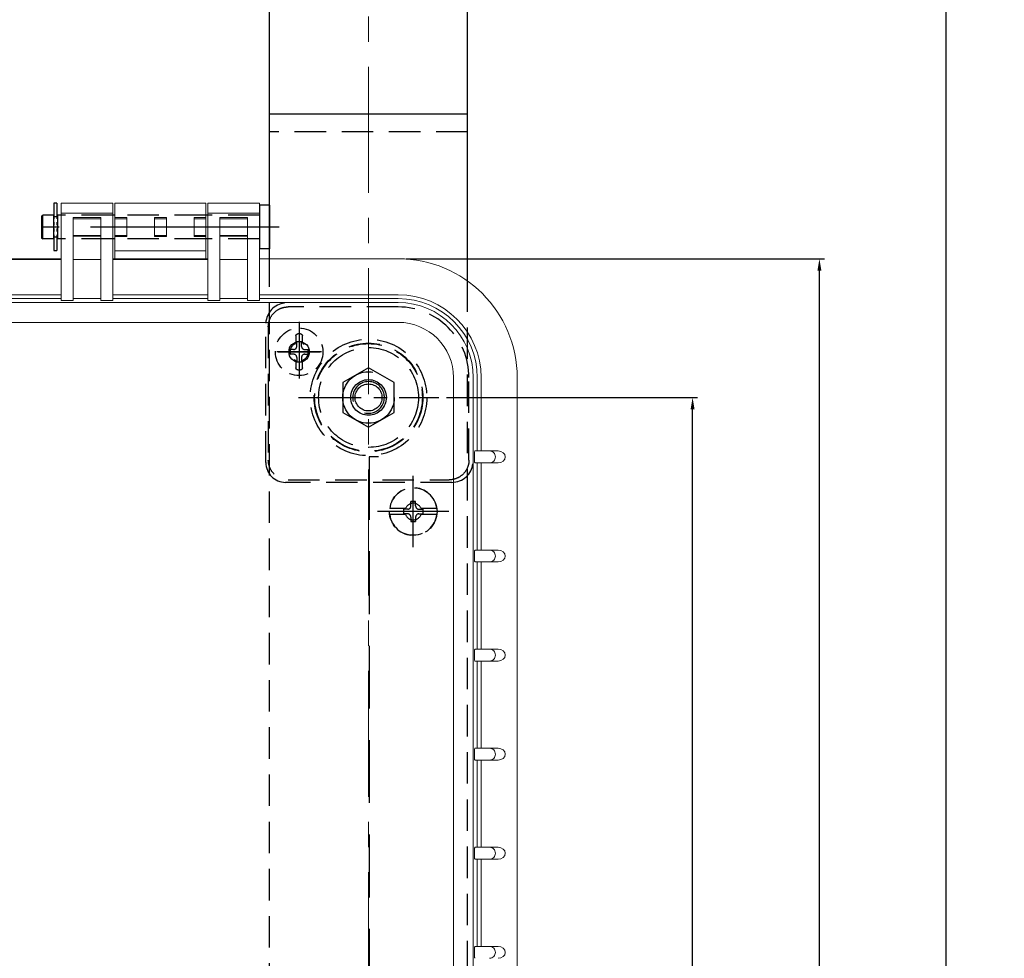
# Model space of a CAD drawing. Units: millimetres. Extents: x -631 to 13170, y -6624 to -4942.
# Drawn here: x 6130 to 6379, y -5546 to -5309 of the extents above; entities that cross this region are included whole.
import ezdxf

# ---------------------------------------------------------------- set-up
doc = ezdxf.new("R2010")
doc.units = ezdxf.units.MM
doc.header["$LTSCALE"] = 2.5
for name, pattern in [('CENTER', [10.16, 6.35, -1.27, 1.27, -1.27]), ('CENTER2', [28.575, 19.05, -3.175, 3.175, -3.175]), ('HIDDEN', [9.525, 6.35, -3.175]), ('HIDDEN2', [4.7625, 3.175, -1.5875]), ('PHANTOM2', [31.75, 15.875, -3.175, 3.175, -3.175, 3.175, -3.175])]:
    doc.linetypes.add(name, pattern=pattern)
doc.layers.add('Dimming_control', color=7, linetype='Continuous')
doc.styles.get("Standard").update_dxf_attribs({"font": 'txt', "width": 0.95, "height": 14.6})
doc.dimstyles.new('ISO-25', dxfattribs={"dimtxt": 2.5, "dimasz": 2.5, "dimexe": 1.25, "dimexo": 2, "dimtad": 1, "dimdec": 4, "dimdsep": 46, "dimtxsty": 'Standard', "dimcen": 0, "dimadec": 3, "dimazin": 2, "dimtfac": 1, "dimtdec": 4, "dimtmove": 0, "dimatfit": 3, "dimfxl": 1, "dimarcsym": 0})

# ---------------------------------------------------------------- blocks, each defined once
blk = doc.blocks.new('*D477')
at = {"color": 132, "lineweight": -2}
for p, q in [((6238.09, -5404.69), (6301.39, -5404.69)), ((6300.14, -5731.69), (6300.14, -5407.69)), ((6238.09, -5734.69), (6301.39, -5734.69))]:
    blk.add_line(p, q, dxfattribs=at)
at = {"color": 132}
for points in [[(6299.64, -5407.69), (6300.64, -5407.69), (6300.14, -5404.69)], [(6299.64, -5731.69), (6300.64, -5731.69), (6300.14, -5734.69)]]:
    blk.add_solid(points, dxfattribs=at)
at = {"layer": 'Defpoints', "color": 0}
for p in [(6236.09, -5404.69), (6300.14, -5404.69), (6236.09, -5734.69)]:
    blk.add_point(p, dxfattribs=at)
at = {"color": 0, "insert": (6291.95, -5569.69), "char_height": 14.6, "attachment_point": 5, "rotation": 90}
blk.add_mtext('330', dxfattribs=at)
blk = doc.blocks.new('*D478')
at = {"color": 132, "lineweight": -2}
for p, q in [((6227.89, -5369.69), (6333.39, -5369.69)), ((6332.14, -5766.69), (6332.14, -5372.69)), ((6227.89, -5769.69), (6333.39, -5769.69))]:
    blk.add_line(p, q, dxfattribs=at)
at = {"color": 132}
for points in [[(6331.64, -5372.69), (6332.64, -5372.69), (6332.14, -5369.69)], [(6331.64, -5766.69), (6332.64, -5766.69), (6332.14, -5769.69)]]:
    blk.add_solid(points, dxfattribs=at)
at = {"layer": 'Defpoints', "color": 0}
for p in [(6225.89, -5369.69), (6332.14, -5369.69), (6225.89, -5769.69)]:
    blk.add_point(p, dxfattribs=at)
at = {"color": 0, "insert": (6323.94, -5569.69), "char_height": 14.6, "attachment_point": 5, "rotation": 90}
blk.add_mtext('400', dxfattribs=at)
blk = doc.blocks.new('*D479')
at = {"color": 132, "lineweight": -2}
for p, q in [((6237.89, -5259.69), (6365.39, -5259.69)), ((6364.14, -5876.69), (6364.14, -5262.69)), ((6237.89, -5879.69), (6365.39, -5879.69))]:
    blk.add_line(p, q, dxfattribs=at)
at = {"color": 132}
for points in [[(6363.64, -5262.69), (6364.64, -5262.69), (6364.14, -5259.69)], [(6363.64, -5876.69), (6364.64, -5876.69), (6364.14, -5879.69)]]:
    blk.add_solid(points, dxfattribs=at)
at = {"layer": 'Defpoints', "color": 0}
for p in [(6235.89, -5259.69), (6364.14, -5259.69), (6235.89, -5879.69)]:
    blk.add_point(p, dxfattribs=at)
at = {"color": 0, "insert": (6355.95, -5569.69), "char_height": 14.6, "attachment_point": 5, "rotation": 90}
blk.add_mtext('620', dxfattribs=at)
blk = doc.blocks.new('*D480')
at = {"color": 132, "lineweight": -2}
for p, q in [((6220.39, -5224.69), (6397.39, -5224.69)), ((6396.14, -5911.69), (6396.14, -5227.69)), ((6220.39, -5914.69), (6397.39, -5914.69))]:
    blk.add_line(p, q, dxfattribs=at)
at = {"color": 132}
for points in [[(6395.64, -5227.69), (6396.64, -5227.69), (6396.14, -5224.69)], [(6395.64, -5911.69), (6396.64, -5911.69), (6396.14, -5914.69)]]:
    blk.add_solid(points, dxfattribs=at)
at = {"layer": 'Defpoints', "color": 0}
for p in [(6218.39, -5224.69), (6396.14, -5224.69), (6218.39, -5914.69)]:
    blk.add_point(p, dxfattribs=at)
at = {"color": 0, "insert": (6387.95, -5569.69), "char_height": 14.6, "attachment_point": 5, "rotation": 90}
blk.add_mtext('690', dxfattribs=at)

msp = doc.modelspace()

# ---------------------------------------------------------------- linework, layer by layer
at = {"color": 0}
for p, q in [((6193.39, -5369.687), (6193.39, -5231.386)), ((6243.39, -5375.32), (6243.39, -5231.386)), ((6243.39, -5333.187), (6193.39, -5333.187)), ((6190.89, -5356.187), (6190.89, -5367.187)), ((6193.39, -5356.187), (6190.89, -5356.187)), ((6193.39, -5356.187), (6193.39, -5367.187)), ((6135.89, -5358.987), (6136.19, -5358.687)), ((6135.89, -5358.987), (6135.89, -5364.387)), ((6138.89, -5358.687), (6136.19, -5358.687)), ((6136.19, -5364.687), (6136.19, -5358.687)), ((6138.89, -5358.687), (6138.89, -5364.687)), ((6139.89, -5359.137), (6138.89, -5359.137)), ((6139.89, -5358.687), (6139.89, -5364.687)), ((6140.89, -5358.687), (6139.89, -5358.687)), ((6154.39, -5358.687), (6153.89, -5358.687)), ((6177.89, -5358.687), (6177.39, -5358.687)), ((6135.89, -5364.387), (6136.19, -5364.687)), ((6138.89, -5364.687), (6136.19, -5364.687)), ((6139.89, -5364.237), (6138.89, -5364.237)), ((6140.89, -5364.687), (6139.89, -5364.687)), ((6154.39, -5364.687), (6153.89, -5364.687)), ((6177.89, -5364.687), (6177.39, -5364.687)), ((6193.39, -5367.187), (6190.89, -5367.187))]:
    msp.add_line(p, q, dxfattribs=at)
at = {"color": 0, "linetype": 'HIDDEN2'}
for p, q in [((6243.39, -5337.687), (6193.39, -5337.687)), ((6153.89, -5358.687), (6140.89, -5358.687)), ((6177.39, -5358.687), (6154.39, -5358.687)), ((6190.89, -5358.687), (6177.89, -5358.687)), ((6153.89, -5364.687), (6140.89, -5364.687)), ((6177.39, -5364.687), (6154.39, -5364.687)), ((6190.89, -5364.687), (6177.89, -5364.687)), ((6193.39, -5769.687), (6193.39, -5369.687)), ((6243.39, -5764.054), (6243.39, -5375.32)), ((6225.89, -5381.841), (6198.103, -5381.841)), ((6192.472, -5421.112), (6192.472, -5386.197)), ((6193.109, -5386.834), (6193.109, -5420.474)), ((6243.736, -5420.474), (6243.736, -5399.687)), ((6239.432, -5426.105), (6197.465, -5426.105)), ((6198.103, -5425.468), (6238.743, -5425.468)), ((6227.716, -5432.718), (6223.725, -5432.718)), ((6227.716, -5434.218), (6223.725, -5434.218)), ((6235.631, -5432.718), (6231.639, -5432.718)), ((6235.631, -5434.218), (6231.639, -5434.218))]:
    msp.add_line(p, q, dxfattribs=at)
at = {"color": 0, "linetype": 'PHANTOM2', "ltscale": 0.1}
for p, q in [((6139.79, -5355.687), (6138.99, -5355.687)), ((6138.99, -5355.687), (6138.99, -5367.687)), ((6139.79, -5355.687), (6139.79, -5367.687)), ((6139.79, -5367.687), (6138.99, -5367.687))]:
    msp.add_line(p, q, dxfattribs=at)
at = {"color": 0, "linetype": 'Continuous', "lineweight": 15}
for p, q in [((6153.89, -5355.687), (6140.89, -5355.687)), ((6140.89, -5355.687), (6140.89, -5358.148)), ((6153.89, -5355.687), (6153.89, -5358.148)), ((6177.39, -5355.687), (6154.39, -5355.687)), ((6154.39, -5359.296), (6154.39, -5355.687)), ((6177.39, -5359.296), (6177.39, -5355.687)), ((6190.89, -5355.687), (6177.89, -5355.687)), ((6177.89, -5355.687), (6177.89, -5358.148)), ((6190.89, -5355.687), (6190.89, -5358.148)), ((6153.89, -5358.148), (6140.89, -5358.148)), ((6140.89, -5358.148), (6140.89, -5380.263)), ((6143.89, -5359.287), (6150.89, -5359.287)), ((6143.89, -5359.287), (6143.89, -5380.263)), ((6143.89, -5359.59), (6150.89, -5359.59)), ((6150.89, -5359.287), (6150.89, -5380.263)), ((6153.89, -5358.148), (6153.89, -5380.263)), ((6157.39, -5359.296), (6154.39, -5359.296)), ((6154.39, -5359.59), (6154.39, -5359.296)), ((6157.39, -5359.59), (6154.39, -5359.59)), ((6154.39, -5363.784), (6154.39, -5359.59)), ((6157.39, -5359.296), (6157.39, -5364.078)), ((6164.39, -5359.296), (6167.39, -5359.296)), ((6164.39, -5364.078), (6164.39, -5359.296)), ((6164.39, -5359.59), (6167.39, -5359.59)), ((6167.39, -5364.078), (6167.39, -5359.296)), ((6174.39, -5359.296), (6177.39, -5359.296)), ((6174.39, -5364.078), (6174.39, -5359.296)), ((6174.39, -5359.59), (6177.39, -5359.59)), ((6177.39, -5359.296), (6177.39, -5359.59)), ((6177.39, -5359.59), (6177.39, -5363.784)), ((6177.89, -5358.148), (6177.89, -5380.263)), ((6190.89, -5358.148), (6177.89, -5358.148)), ((6180.89, -5359.287), (6187.89, -5359.287)), ((6180.89, -5359.287), (6180.89, -5380.263)), ((6180.89, -5359.59), (6187.89, -5359.59)), ((6187.89, -5359.287), (6187.89, -5380.263)), ((6190.89, -5358.148), (6190.89, -5380.263)), ((6143.89, -5363.784), (6150.89, -5363.784)), ((6143.89, -5364.006), (6150.89, -5364.006)), ((6157.39, -5363.784), (6154.39, -5363.784)), ((6154.39, -5364.078), (6154.39, -5363.784)), ((6154.39, -5367.687), (6154.39, -5364.078)), ((6157.39, -5364.078), (6154.39, -5364.078)), ((6164.39, -5363.784), (6167.39, -5363.784)), ((6164.39, -5364.078), (6167.39, -5364.078)), ((6174.39, -5363.784), (6177.39, -5363.784)), ((6174.39, -5364.078), (6177.39, -5364.078)), ((6177.39, -5363.784), (6177.39, -5364.078)), ((6177.39, -5367.687), (6177.39, -5364.078)), ((6180.89, -5363.784), (6187.89, -5363.784)), ((6180.89, -5364.006), (6187.89, -5364.006)), ((6177.39, -5367.687), (6154.39, -5367.687)), ((6154.39, -5369.687), (6154.39, -5367.687)), ((6177.39, -5369.687), (6177.39, -5367.687)), ((6140.89, -5369.687), (6089.59, -5369.687)), ((6089.59, -5369.848), (6140.89, -5369.848)), ((6143.89, -5369.903), (6150.89, -5369.903)), ((6177.89, -5369.687), (6153.89, -5369.687)), ((6153.89, -5369.848), (6177.89, -5369.848)), ((6180.89, -5369.903), (6187.89, -5369.903)), ((6225.89, -5369.687), (6190.89, -5369.687)), ((6088.39, -5378.774), (6140.89, -5378.774)), ((6140.89, -5379.743), (6088.39, -5379.743)), ((6143.89, -5379.687), (6150.89, -5379.687)), ((6153.89, -5378.774), (6177.89, -5378.774)), ((6177.89, -5379.743), (6153.89, -5379.743)), ((6180.89, -5379.687), (6187.89, -5379.687)), ((6190.89, -5378.774), (6225.89, -5378.774)), ((6225.89, -5379.743), (6190.89, -5379.743)), ((6088.39, -5380.749), (6225.89, -5380.749)), ((6143.89, -5380.263), (6140.89, -5380.263)), ((6153.89, -5380.263), (6150.89, -5380.263)), ((6180.89, -5380.263), (6177.89, -5380.263)), ((6190.89, -5380.263), (6187.89, -5380.263)), ((6225.89, -5385.742), (6127.401, -5385.742)), ((6239.835, -5739.687), (6239.835, -5399.687)), ((6244.828, -5399.687), (6244.828, -5739.687)), ((6245.834, -5418.187), (6245.834, -5399.687)), ((6246.803, -5399.687), (6246.803, -5418.187)), ((6255.89, -5739.687), (6255.89, -5399.687)), ((6248.929, -5418.187), (6251.103, -5418.187)), ((6245.834, -5443.187), (6245.834, -5421.187)), ((6246.803, -5421.187), (6246.803, -5443.187)), ((6251.103, -5421.187), (6248.929, -5421.187)), ((6248.929, -5443.187), (6251.103, -5443.187)), ((6245.834, -5468.187), (6245.834, -5446.187)), ((6246.803, -5446.187), (6246.803, -5468.187)), ((6251.103, -5446.187), (6248.929, -5446.187)), ((6248.929, -5468.187), (6251.103, -5468.187)), ((6245.834, -5493.187), (6245.834, -5471.187)), ((6246.803, -5471.187), (6246.803, -5493.187)), ((6251.103, -5471.187), (6248.929, -5471.187)), ((6248.929, -5493.187), (6251.103, -5493.187)), ((6245.834, -5518.187), (6245.834, -5496.187)), ((6246.803, -5496.187), (6246.803, -5518.187)), ((6251.103, -5496.187), (6248.929, -5496.187)), ((6248.929, -5518.187), (6251.103, -5518.187)), ((6245.834, -5543.187), (6245.834, -5521.187)), ((6246.803, -5521.187), (6246.803, -5543.187)), ((6251.103, -5521.187), (6248.929, -5521.187)), ((6248.929, -5543.187), (6251.103, -5543.187))]:
    msp.add_line(p, q, dxfattribs=at)
at = {"color": 0, "linetype": 'CENTER2'}
msp.add_line((6195.89, -5361.687), (6135.79, -5361.687), dxfattribs=at)
at = {"color": 0, "linetype": 'CENTER2', "ltscale": 0.3}
for p, q in [((6200.89, -5385.644), (6200.89, -5400.73)), ((6206.49, -5393.187), (6195.29, -5393.187)), ((6195.59, -5393.187), (6206.19, -5393.187))]:
    msp.add_line(p, q, dxfattribs=at)
at = {"color": 0, "linetype": 'CENTER2', "lineweight": 0, "ltscale": 0.3}
msp.add_line((6200.89, -5387.587), (6200.89, -5398.787), dxfattribs=at)
at = {"color": 0, "linetype": 'HIDDEN2', "ltscale": 0.4}
for p, q in [((6200.074, -5389.144), (6200.074, -5390.715)), ((6201.206, -5388.644), (6200.574, -5388.644)), ((6201.706, -5390.715), (6201.706, -5389.144)), ((6200.074, -5395.659), (6200.074, -5397.23)), ((6201.706, -5397.23), (6201.706, -5395.659)), ((6200.574, -5397.73), (6201.206, -5397.73))]:
    msp.add_line(p, q, dxfattribs=at)
at = {"color": 0, "linetype": 'HIDDEN2', "ltscale": 0.6}
for p, q in [((6200.29, -5391.787), (6200.29, -5390.687)), ((6201.49, -5390.687), (6200.29, -5390.687)), ((6201.49, -5391.787), (6201.49, -5390.687)), ((6199.49, -5392.587), (6198.39, -5392.587)), ((6198.39, -5392.587), (6198.39, -5393.787)), ((6199.49, -5393.787), (6198.39, -5393.787)), ((6200.29, -5394.587), (6200.29, -5395.687)), ((6201.49, -5394.587), (6201.49, -5395.687)), ((6202.29, -5392.587), (6203.39, -5392.587)), ((6202.29, -5393.787), (6203.39, -5393.787)), ((6203.39, -5393.787), (6203.39, -5392.587)), ((6200.29, -5395.687), (6201.49, -5395.687)), ((6229.078, -5432.068), (6229.078, -5430.968)), ((6230.278, -5430.968), (6229.078, -5430.968)), ((6230.278, -5432.068), (6230.278, -5430.968)), ((6228.278, -5432.868), (6227.178, -5432.868)), ((6227.178, -5432.868), (6227.178, -5434.068)), ((6228.278, -5434.068), (6227.178, -5434.068)), ((6231.078, -5432.868), (6232.178, -5432.868)), ((6231.078, -5434.068), (6232.178, -5434.068)), ((6232.178, -5434.068), (6232.178, -5432.868)), ((6229.078, -5434.868), (6229.078, -5435.968)), ((6229.078, -5435.968), (6230.278, -5435.968)), ((6230.278, -5434.868), (6230.278, -5435.968))]:
    msp.add_line(p, q, dxfattribs=at)
at = {"color": 0, "linetype": 'CENTER'}
msp.add_line((6200.691, -5404.687), (6236.089, -5404.687), dxfattribs=at)
at = {"color": 0, "linetype": 'HIDDEN'}
for p, q in [((6218.59, -5419.687), (6218.59, -5719.687)), ((6220.89, -5419.687), (6218.59, -5419.687))]:
    msp.add_line(p, q, dxfattribs=at)
at = {"color": 0, "linetype": 'CENTER2', "ltscale": 0.5}
for p, q in [((6229.678, -5442.468), (6229.678, -5424.468)), ((6238.678, -5433.468), (6220.678, -5433.468))]:
    msp.add_line(p, q, dxfattribs=at)
at = {"color": 0, "linetype": 'HIDDEN', "ltscale": 2}
msp.add_lwpolyline([(6211.89, -5408.44), (6218.39, -5412.193), (6224.89, -5408.44), (6224.89, -5400.934), (6218.39, -5397.181), (6211.89, -5400.934)], close=True, dxfattribs=at)
at = {"color": 0, "linetype": 'HIDDEN2'}
for radius in [14.699, 13.7, 13.59, 12.591, 4.5]:
    msp.add_circle((6218.39, -5404.687), radius, dxfattribs=at)
at = {"color": 0}
msp.add_circle((6200.89, -5393.187), 2.6, dxfattribs=at)
at = {"color": 0, "linetype": 'HIDDEN', "ltscale": 2}
for radius in [6.5, 4.5, 4.5, 4.5, 4.5, 3.4]:
    msp.add_circle((6218.39, -5404.687), radius, dxfattribs=at)
at = {"color": 0, "linetype": 'HIDDEN', "lineweight": 15}
msp.add_circle((6218.39, -5404.687), 4.5, dxfattribs=at)
msp.add_circle((6218.39, -5404.687), 4.5, dxfattribs=at)
at = {"color": 0, "linetype": 'Continuous', "lineweight": 15}
for radius in [30, 20.913, 19.944, 18.938, 13.945]:
    msp.add_arc((6225.89, -5399.687), radius, 0, 90, dxfattribs=at)
at = {"color": 0, "linetype": 'HIDDEN2'}
for centre, radius, start, end in [((6225.89, -5399.687), 17.846, 0, 90), ((6229.678, -5433.468), 6, 7.18076, 172.81924), ((6229.678, -5433.468), 2.1, 20.92483, 159.07517), ((6229.678, -5433.468), 6, 187.18076, 352.81924), ((6229.678, -5433.468), 2.1, 200.92483, 339.07517)]:
    msp.add_arc(centre, radius, start, end, dxfattribs=at)
at = {"color": 0, "linetype": 'HIDDEN2', "ltscale": 0.4}
for centre, radius, start, end in [((6200.89, -5393.187), 2.3, 118.02837, 241.97163), ((6199.574, -5390.715), 0.5, 298.02837, 0), ((6202.206, -5390.715), 0.5, 180, 241.97158), ((6200.89, -5393.187), 2.3, 298.02842, 61.97158), ((6199.574, -5395.659), 0.5, 0, 61.97163), ((6202.206, -5395.659), 0.5, 118.02842, 180)]:
    msp.add_arc(centre, radius, start, end, dxfattribs=at)
at = {"color": 0, "linetype": 'HIDDEN2', "ltscale": 0.6}
for centre, start, end in [((6199.49, -5391.787), 270, 0), ((6202.29, -5391.787), 180, 270), ((6199.49, -5394.587), 0, 90), ((6202.29, -5394.587), 90, 180), ((6228.278, -5432.068), 270, 0), ((6231.078, -5432.068), 180, 270), ((6228.278, -5434.868), 0, 90), ((6231.078, -5434.868), 90, 180)]:
    msp.add_arc(centre, 0.8, start, end, dxfattribs=at)
at = {"color": 0, "linetype": 'HIDDEN', "ltscale": 2}
msp.add_arc((6218.39, -5404.687), 4, 255.32449, 194.99639, dxfattribs=at)
at = {"color": 0, "linetype": 'HIDDEN2'}
for centre, major_axis, ratio, start_param, end_param in [((6197.167, -5385.899), (1.915, 4.686), 0.9149295, 0.4200023, 1.9384387), ((6197.482, -5421.095), (3.549, 3.549), 0.9961762, 2.357564, 3.9256213), ((6239.678, -5421.41), (4.686, 1.915), 0.9149295, 4.3055177, 5.863183)]:
    msp.add_ellipse(centre, major_axis=major_axis, ratio=ratio, start_param=start_param, end_param=end_param, dxfattribs=at)
at = {"color": 0, "linetype": 'HIDDEN2', "ltscale": 0.4, "extrusion": (0, 0, -1)}
for centre, major_axis, start_param, end_param in [((6200.575, -5389.144), (0.354, -0.354), 2.3563468, 3.9268385), ((6201.206, -5389.144), (0.354, 0.354), 5.4979394, 7.0684312), ((6200.575, -5397.23), (0.354, 0.354), 2.3563468, 3.9268385), ((6201.206, -5397.23), (0.354, -0.354), 5.4979394, 7.0684312)]:
    msp.add_ellipse(centre, major_axis=major_axis, ratio=0.999087, start_param=start_param, end_param=end_param, dxfattribs=at)
at = {"color": 0, "linetype": 'Continuous', "lineweight": 15}
for centre in [(6251.103, -5419.687), (6251.103, -5444.687), (6251.103, -5469.687), (6251.103, -5494.687), (6251.103, -5519.687), (6251.103, -5544.687)]:
    msp.add_ellipse(centre, major_axis=(1.787, 0), ratio=0.8393994, start_param=4.712389, end_param=7.8539816, dxfattribs=at)
at = {"color": 0, "linetype": 'HIDDEN2'}
for points in [[(6194.573, -5383.305), (6195.035, -5382.843), (6195.589, -5382.473), (6196.796, -5381.972), (6197.449, -5381.842), (6198.103, -5381.841)], [(6193.109, -5386.834), (6193.11, -5386.181), (6193.241, -5385.528), (6193.741, -5384.321), (6194.111, -5383.767), (6194.573, -5383.305)], [(6194.573, -5424.004), (6194.111, -5423.542), (6193.741, -5422.988), (6193.241, -5421.781), (6193.11, -5421.128), (6193.109, -5420.474)], [(6243.736, -5420.474), (6243.735, -5421.128), (6243.605, -5421.781), (6243.104, -5422.988), (6242.734, -5423.542), (6242.272, -5424.004)], [(6242.272, -5424.004), (6241.81, -5424.466), (6241.256, -5424.836), (6240.049, -5425.336), (6239.396, -5425.467), (6238.743, -5425.468)]]:
    msp.add_open_spline(points, degree=3, knots=[0, 0, 0, 0, 0.5, 0.5, 1, 1, 1, 1], dxfattribs=at)
at = {"color": 0, "linetype": 'Continuous', "lineweight": 15}
for points, knots in [([(6245.214, -5418.187), (6245.201, -5418.202), (6245.176, -5418.23), (6245.146, -5418.464), (6245.127, -5418.74), (6245.114, -5419.014), (6245.106, -5419.334), (6245.103, -5419.691), (6245.106, -5420.046), (6245.114, -5420.365), (6245.127, -5420.638), (6245.147, -5420.912), (6245.176, -5421.145), (6245.201, -5421.173), (6245.214, -5421.187)], [0, 0, 0, 0, 0.13045499, 0.24998117, 0.31457559, 0.3752245, 0.43906407, 0.50065916, 0.56210179, 0.62581368, 0.6864642, 0.75106086, 0.87012467, 1, 1, 1, 1]), ([(6245.214, -5418.187), (6246.068, -5418.187), (6247.776, -5418.187), (6248.545, -5418.187), (6248.929, -5418.187)], [0, 0, 0, 0, 0.5003498, 1, 1, 1, 1]), ([(6248.929, -5421.187), (6249.12, -5421.164), (6249.502, -5421.119), (6249.989, -5420.772), (6250.314, -5420.277), (6250.428, -5419.687), (6250.314, -5419.097), (6249.989, -5418.602), (6249.502, -5418.255), (6249.12, -5418.21), (6248.929, -5418.187)], [0, 0, 0, 0, 0.1250005, 0.2500015, 0.3749986, 0.5000016, 0.6250014, 0.7499985, 0.8749995, 1, 1, 1, 1]), ([(6248.929, -5421.187), (6248.545, -5421.187), (6247.776, -5421.187), (6246.068, -5421.187), (6245.214, -5421.187)], [0, 0, 0, 0, 0.4996502, 1, 1, 1, 1]), ([(6245.214, -5443.187), (6245.201, -5443.202), (6245.176, -5443.23), (6245.146, -5443.464), (6245.127, -5443.74), (6245.114, -5444.014), (6245.106, -5444.334), (6245.103, -5444.691), (6245.106, -5445.046), (6245.114, -5445.365), (6245.127, -5445.638), (6245.147, -5445.912), (6245.176, -5446.145), (6245.201, -5446.173), (6245.214, -5446.187)], [0, 0, 0, 0, 0.1304547, 0.2499819, 0.3145764, 0.3752233, 0.4390652, 0.5006603, 0.5621017, 0.6258136, 0.6864641, 0.7510608, 0.8701246, 1, 1, 1, 1]), ([(6245.214, -5443.187), (6246.068, -5443.187), (6247.776, -5443.187), (6248.545, -5443.187), (6248.929, -5443.187)], [0, 0, 0, 0, 0.5003498, 1, 1, 1, 1]), ([(6248.929, -5446.187), (6249.12, -5446.164), (6249.502, -5446.119), (6249.989, -5445.772), (6250.314, -5445.277), (6250.428, -5444.687), (6250.314, -5444.097), (6249.989, -5443.602), (6249.502, -5443.255), (6249.12, -5443.21), (6248.929, -5443.187)], [0, 0, 0, 0, 0.1250001, 0.2500019, 0.3750002, 0.4999999, 0.6249996, 0.7499993, 0.8750002, 1, 1, 1, 1]), ([(6248.929, -5446.187), (6248.545, -5446.187), (6247.776, -5446.187), (6246.068, -5446.187), (6245.214, -5446.187)], [0, 0, 0, 0, 0.4996502, 1, 1, 1, 1]), ([(6245.214, -5468.187), (6245.201, -5468.202), (6245.176, -5468.23), (6245.146, -5468.464), (6245.127, -5468.74), (6245.114, -5469.014), (6245.106, -5469.334), (6245.103, -5469.691), (6245.106, -5470.046), (6245.114, -5470.365), (6245.127, -5470.638), (6245.147, -5470.912), (6245.176, -5471.145), (6245.201, -5471.173), (6245.214, -5471.187)], [0, 0, 0, 0, 0.1304549, 0.2499816, 0.3145761, 0.375224, 0.4390637, 0.5006601, 0.5621027, 0.6258135, 0.686464, 0.7510607, 0.8701246, 1, 1, 1, 1]), ([(6245.214, -5468.187), (6246.068, -5468.187), (6247.776, -5468.187), (6248.545, -5468.187), (6248.929, -5468.187)], [0, 0, 0, 0, 0.5003498, 1, 1, 1, 1]), ([(6248.929, -5471.187), (6249.12, -5471.164), (6249.502, -5471.119), (6249.989, -5470.772), (6250.314, -5470.277), (6250.428, -5469.687), (6250.314, -5469.097), (6249.989, -5468.602), (6249.502, -5468.255), (6249.12, -5468.21), (6248.929, -5468.187)], [0, 0, 0, 0, 0.1250001, 0.2500011, 0.3749995, 0.5000008, 0.6250005, 0.7499989, 0.8749999, 1, 1, 1, 1]), ([(6248.929, -5471.187), (6248.545, -5471.187), (6247.776, -5471.187), (6246.068, -5471.187), (6245.214, -5471.187)], [0, 0, 0, 0, 0.4996502, 1, 1, 1, 1]), ([(6245.214, -5493.187), (6245.201, -5493.202), (6245.176, -5493.23), (6245.146, -5493.464), (6245.127, -5493.74), (6245.114, -5494.014), (6245.106, -5494.334), (6245.103, -5494.691), (6245.106, -5495.046), (6245.114, -5495.365), (6245.127, -5495.638), (6245.147, -5495.912), (6245.176, -5496.145), (6245.201, -5496.173), (6245.214, -5496.187)], [0, 0, 0, 0, 0.13045483, 0.24998149, 0.31457591, 0.37522381, 0.43906338, 0.50066105, 0.56210238, 0.62581309, 0.68646361, 0.75106103, 0.87012484, 1, 1, 1, 1]), ([(6245.214, -5493.187), (6246.068, -5493.187), (6247.776, -5493.187), (6248.545, -5493.187), (6248.929, -5493.187)], [0, 0, 0, 0, 0.5003498, 1, 1, 1, 1]), ([(6248.929, -5496.187), (6249.12, -5496.164), (6249.502, -5496.119), (6249.989, -5495.772), (6250.314, -5495.277), (6250.428, -5494.687), (6250.314, -5494.097), (6249.989, -5493.602), (6249.502, -5493.255), (6249.12, -5493.21), (6248.929, -5493.187)], [0, 0, 0, 0, 0.1250001, 0.2500011, 0.3749995, 0.5000008, 0.6250005, 0.7499989, 0.8749999, 1, 1, 1, 1]), ([(6248.929, -5496.187), (6248.545, -5496.187), (6247.776, -5496.187), (6246.068, -5496.187), (6245.214, -5496.187)], [0, 0, 0, 0, 0.4996502, 1, 1, 1, 1]), ([(6245.214, -5518.187), (6245.201, -5518.202), (6245.176, -5518.23), (6245.146, -5518.464), (6245.127, -5518.74), (6245.114, -5519.014), (6245.106, -5519.334), (6245.103, -5519.691), (6245.106, -5520.046), (6245.114, -5520.365), (6245.127, -5520.638), (6245.147, -5520.912), (6245.176, -5521.145), (6245.201, -5521.173), (6245.214, -5521.187)], [0, 0, 0, 0, 0.1304549, 0.2499818, 0.3145762, 0.3752241, 0.4390637, 0.5006601, 0.5621021, 0.6258134, 0.6864639, 0.751061, 0.8701248, 1, 1, 1, 1]), ([(6245.214, -5518.187), (6246.068, -5518.187), (6247.776, -5518.187), (6248.545, -5518.187), (6248.929, -5518.187)], [0, 0, 0, 0, 0.5003498, 1, 1, 1, 1]), ([(6248.929, -5521.187), (6249.12, -5521.164), (6249.502, -5521.119), (6249.989, -5520.772), (6250.314, -5520.277), (6250.428, -5519.687), (6250.314, -5519.097), (6249.989, -5518.602), (6249.502, -5518.255), (6249.12, -5518.21), (6248.929, -5518.187)], [0, 0, 0, 0, 0.1250001, 0.2500011, 0.3749995, 0.5, 0.6250005, 0.7499989, 0.8749999, 1, 1, 1, 1]), ([(6248.929, -5521.187), (6248.545, -5521.187), (6247.776, -5521.187), (6246.068, -5521.187), (6245.214, -5521.187)], [0, 0, 0, 0, 0.4996502, 1, 1, 1, 1]), ([(6245.214, -5543.187), (6245.201, -5543.202), (6245.176, -5543.23), (6245.146, -5543.464), (6245.127, -5543.74), (6245.114, -5544.014), (6245.106, -5544.334), (6245.103, -5544.691), (6245.106, -5545.046), (6245.114, -5545.365), (6245.127, -5545.638), (6245.147, -5545.912), (6245.176, -5546.145), (6245.201, -5546.173), (6245.214, -5546.187)], [0, 0, 0, 0, 0.1304549, 0.2499819, 0.3145763, 0.3752242, 0.4390641, 0.5006605, 0.5621022, 0.6258132, 0.6864638, 0.7510608, 0.8701247, 1, 1, 1, 1]), ([(6245.214, -5543.187), (6246.068, -5543.187), (6247.776, -5543.187), (6248.545, -5543.187), (6248.929, -5543.187)], [0, 0, 0, 0, 0.5003498, 1, 1, 1, 1]), ([(6248.929, -5546.187), (6249.12, -5546.164), (6249.502, -5546.119), (6249.989, -5545.772), (6250.314, -5545.277), (6250.428, -5544.687), (6250.314, -5544.097), (6249.989, -5543.602), (6249.502, -5543.255), (6249.12, -5543.21), (6248.929, -5543.187)], [0, 0, 0, 0, 0.1250002, 0.2500012, 0.3749996, 0.5000001, 0.6250003, 0.7499987, 0.8749999, 1, 1, 1, 1])]:
    msp.add_open_spline(points, degree=3, knots=knots, dxfattribs=at)
at = {"layer": 'Dimming_control', "color": 1, "linetype": 'CENTER', "lineweight": 0, "ltscale": 2}
msp.add_line((6218.39, -5219.687), (6218.39, -5919.687), dxfattribs=at)
at = {"layer": 'Dimming_control', "color": 0, "linetype": 'HIDDEN2', "ltscale": 0.6}
for centre in [(6200.89, -5393.187), (6229.678, -5433.468)]:
    msp.add_circle(centre, 6, dxfattribs=at)

# ---------------------------------------------------------------- dimensions: what is measured, and where the dimension line sits
at = {"color": 0}
for base, p1, p2, picture, middle in [((6396.136, -5224.687), (6218.39, -5914.687), (6218.39, -5224.687), '*D480', (6387.951, -5569.687)), ((6364.136, -5259.687), (6235.89, -5879.687), (6235.89, -5259.687), '*D479', (6355.951, -5569.687)), ((6332.136, -5369.687), (6225.89, -5769.687), (6225.89, -5369.687), '*D478', (6323.942, -5569.687)), ((6300.136, -5404.687), (6236.089, -5734.687), (6236.089, -5404.687), '*D477', (6291.951, -5569.687))]:
    dim = msp.add_linear_dim(base=base, p1=p1, p2=p2, angle=90, dimstyle='ISO-25', override={"dimtxt": 14.6, "dimasz": 3, "dimgap": 0.7, "dimdec": 2, "dimclrd": 132, "dimclre": 132, "dimadec": 2, "dimtdec": 2, "dimtfillclr": 4}, dxfattribs=at)
    dim.commit()
    dim.dimension.update_dxf_attribs({"geometry": picture, "text_midpoint": middle})

doc.saveas('drawing.dxf')
